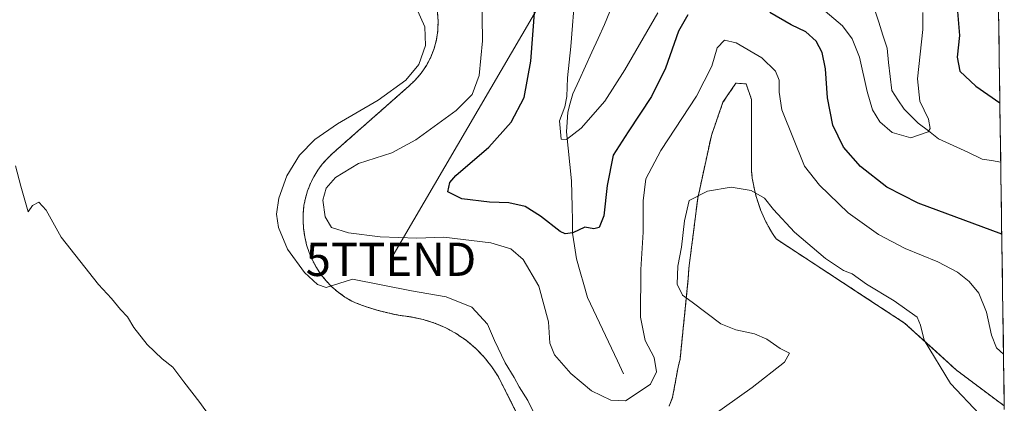
# Model space of a CAD drawing. Units: metres. Extents: x 597927 to 601397, y 4678225 to 4680587.
# Drawn here: x 601085 to 601380, y 4679408 to 4679524 of the extents above; entities that cross this region are included whole.
import ezdxf
from ezdxf.enums import TextEntityAlignment as Align

# ---------------------------------------------------------------- set-up
doc = ezdxf.new("R2010")
doc.units = ezdxf.units.M
doc.header["$MEASUREMENT"] = 0
doc.linetypes.add('TRAZOS', pattern=[0.75, 0.5, -0.25])
doc.linetypes.add('TRAZOSX2', pattern=[1.5, 1, -0.5])
doc.layers.get('0').update_dxf_attribs({"lineweight": 5})
for name, color, linetype, lineweight in [('Alambrada', 19, 'TRAZOS', 0), ('Corriente natural lineal', 142, 'Continuous', 13), ('Curva de nivel maestra', 36, 'Continuous', 30), ('Curva de nivel normal', 36, 'Continuous', 0), ('Instalación de energía eléctrica', 135, 'TRAZOSX2', 0), ('Instalación de energía eléctrica Cxs', 135, 'Continuous', 0), ('Matorral CxS', 135, 'Continuous', 0), ('Municipio CxS', 142, 'Continuous', 0), ('Núcleo urbano CxS', 19, 'Continuous', 0), ('Tendido', 6, 'Continuous', 0), ('Torre de tendido puntual', 7, 'Continuous', 0)]:
    doc.layers.add(name, color=color, linetype=linetype, lineweight=lineweight)

# ---------------------------------------------------------------- blocks, each defined once
blk = doc.blocks.new('*U151')
at = {"layer": 'Matorral CxS', "color": 135, "linetype": 'Continuous', "lineweight": 0}
for points in [[(601232.94, 4679407.76, 360.7), (601230.29, 4679413.03, 361.02), (601228.63, 4679416.28, 360.77), (601226.65, 4679419.35, 360.83), (601224.39, 4679422.21, 360.94), (601221.85, 4679424.82, 361.26), (601219.06, 4679427.18, 361.5), (601216.06, 4679429.25, 361.7), (601212.87, 4679431.01, 361.92), (601209.51, 4679432.44, 362.19), (601206.03, 4679433.54, 362.43), (601202.46, 4679434.29, 362.58), (601200.8, 4679434.51, 362.55), (601199.15, 4679434.77, 362.52), (601197.5, 4679435.07, 362.49), (601195.86, 4679435.42, 362.42), (601194.23, 4679435.8, 362.35), (601192.61, 4679436.23, 362.27), (601191, 4679436.7, 362.24), (601189.4, 4679437.21, 362.21), (601187.82, 4679437.76, 362.18), (601186.25, 4679438.35, 362.17), (601184.7, 4679438.99, 362.1), (601182.56, 4679440.25, 361.8), (601181.81, 4679440.79, 361.62), (601180.55, 4679441.7, 361.29), (601178.67, 4679443.33, 360.76), (601176.95, 4679445.12, 360.34), (601175.39, 4679447.06, 359.77), (601174.02, 4679449.13, 359.09), (601172.84, 4679451.31, 358.37), (601171.86, 4679453.6, 357.89), (601171.09, 4679455.96, 357.45), (601170.53, 4679458.38, 356.89), (601170.2, 4679460.84, 356.35), (601170.03, 4679463.13, 355.92), (601170.06, 4679465.43, 355.68), (601170.3, 4679467.72, 355.44), (601170.74, 4679469.97, 355.33), (601171.38, 4679472.18, 355.17), (601172.21, 4679474.33, 355.2), (601173.23, 4679476.39, 355.2), (601174.42, 4679478.35, 355.25), (601175.79, 4679480.2, 355.47), (601177.31, 4679481.92, 355.76), (601178.98, 4679483.51, 355.8), (601201.65, 4679503.52, 358.45), (601203.68, 4679505.42, 358.4), (601205.49, 4679507.54, 358.44), (601207.05, 4679509.84, 358.47), (601208.34, 4679512.31, 358.46), (601209.35, 4679514.9, 358.22), (601209.66, 4679516.06, 358.15), (601210.06, 4679517.59, 358.07), (601210.47, 4679520.34, 357.94), (601210.56, 4679523.13, 357.81), (601210.35, 4679525.9, 357.59)], [(601374.51, 4679821.1, 281.74), (601380.47, 4679407.59, 357.03), (601366.09, 4679418.34, 357.64), (601360.11, 4679423.77, 358.89), (601350.57, 4679432.43, 360.29), (601339.53, 4679439.67, 360.6), (601311.97, 4679457.75, 360.62), (601310.89, 4679459.4, 360.62), (601309.88, 4679461.11, 360.61), (601308.95, 4679462.85, 360.57), (601308.11, 4679464.64, 360.5), (601307.35, 4679466.46, 360.49), (601306.67, 4679468.32, 360.37), (601306.48, 4679468.92, 360.31), (601306.48, 4679468.94, 360.31), (601306.08, 4679470.21, 360.19), (601305.58, 4679472.12, 360.02), (601305.17, 4679474.06, 359.8), (601304.85, 4679476.01, 359.58), (601304.62, 4679477.97, 359.35), (601304.62, 4679499.62, 356.67), (601302.99, 4679504.31, 356.66), (601299.93, 4679504.52, 356.69), (601296.05, 4679498.8, 357.2), (601292.57, 4679488.79, 358.41), (601288.49, 4679470.01, 360.33), (601285.83, 4679448.97, 360.47), (601285.63, 4679445.91, 360.36), (601283.18, 4679421.61, 357.17), (601282.57, 4679419.16, 356.77), (601280.93, 4679410.17, 356.03), (601279.91, 4679407.52, 356.34)]]:
    blk.add_polyline3d(points, dxfattribs=at)
blk = doc.blocks.new('*U157')
at = {"layer": 'Núcleo urbano CxS', "color": 19, "linetype": 'Continuous', "lineweight": 0}
for points in [[(601210.35, 4679525.9, 357.5908), (601210.56, 4679523.13, 357.8145), (601210.47, 4679520.34, 357.9399), (601210.06, 4679517.59, 358.0728), (601209.6567, 4679516.062, 358.1509), (601209.35, 4679514.9, 358.2201), (601208.34, 4679512.31, 358.4589), (601207.05, 4679509.84, 358.4718), (601205.49, 4679507.54, 358.4382), (601203.68, 4679505.42, 358.3978), (601201.65, 4679503.52, 358.4498), (601178.98, 4679483.51, 355.7999), (601177.31, 4679481.92, 355.759), (601175.79, 4679480.2, 355.4739), (601174.42, 4679478.35, 355.2514), (601173.23, 4679476.39, 355.1951), (601172.21, 4679474.33, 355.2015), (601171.38, 4679472.18, 355.1701), (601170.74, 4679469.97, 355.3256), (601170.3, 4679467.72, 355.4397), (601170.06, 4679465.43, 355.6774), (601170.03, 4679463.13, 355.9152), (601170.2, 4679460.84, 356.3451), (601170.53, 4679458.38, 356.8949), (601171.09, 4679455.96, 357.4469), (601171.86, 4679453.6, 357.8866), (601172.84, 4679451.31, 358.3743), (601174.02, 4679449.13, 359.0905), (601175.39, 4679447.06, 359.7718), (601176.95, 4679445.12, 360.3358), (601178.67, 4679443.33, 360.7595), (601180.55, 4679441.7, 361.2887), (601181.8122, 4679440.7894, 361.6212), (601182.56, 4679440.25, 361.7966), (601184.7, 4679438.99, 362.1036), (601186.25, 4679438.35, 362.1692), (601187.82, 4679437.76, 362.1829), (601189.4, 4679437.21, 362.2106), (601191, 4679436.7, 362.2363), (601192.61, 4679436.23, 362.2745), (601194.23, 4679435.8, 362.3524), (601195.86, 4679435.42, 362.4214), (601197.5, 4679435.07, 362.4855), (601199.15, 4679434.77, 362.5233), (601200.8, 4679434.51, 362.5539), (601202.46, 4679434.29, 362.5766), (601206.03, 4679433.54, 362.4325), (601209.51, 4679432.44, 362.1871), (601212.87, 4679431.01, 361.9231), (601216.06, 4679429.25, 361.702), (601219.06, 4679427.18, 361.5023), (601221.85, 4679424.82, 361.257), (601224.39, 4679422.21, 360.9433), (601226.65, 4679419.35, 360.8315), (601228.63, 4679416.28, 360.7748), (601230.29, 4679413.03, 361.0239), (601232.9447, 4679407.756, 360.6957)], [(601279.91, 4679407.52, 356.336), (601280.93, 4679410.17, 356.0262), (601282.57, 4679419.16, 356.7722), (601283.18, 4679421.61, 357.1708), (601285.63, 4679445.91, 360.3595), (601285.83, 4679448.97, 360.469), (601288.49, 4679470.01, 360.3254), (601292.57, 4679488.79, 358.4142), (601296.05, 4679498.8, 357.2047), (601299.93, 4679504.52, 356.6884), (601302.99, 4679504.31, 356.658), (601304.62, 4679499.62, 356.6709), (601304.62, 4679477.97, 359.3501), (601304.85, 4679476.01, 359.5757), (601305.17, 4679474.06, 359.8006), (601305.58, 4679472.12, 360.0225), (601306.08, 4679470.21, 360.1913), (601306.4755, 4679468.9431, 360.311), (601306.4833, 4679468.918, 360.3135), (601306.67, 4679468.32, 360.3735), (601307.35, 4679466.46, 360.4945), (601308.11, 4679464.64, 360.5033), (601308.95, 4679462.85, 360.57), (601309.88, 4679461.11, 360.6106), (601310.89, 4679459.4, 360.6222), (601311.97, 4679457.75, 360.6216), (601339.5257, 4679439.6746, 360.6006), (601350.57, 4679432.43, 360.2937), (601360.1052, 4679423.7734, 358.8934), (601366.09, 4679418.34, 357.6439), (601380.4698, 4679407.59, 357.0296)]]:
    blk.add_polyline3d(points, dxfattribs=at)
blk = doc.blocks.new('*U163')
at = {"layer": 'Matorral CxS', "color": 135, "linetype": 'Continuous', "lineweight": 0}
for points in [[(601210.35, 4679525.9, 357.5908), (601210.56, 4679523.13, 357.8145), (601210.47, 4679520.34, 357.9399), (601210.06, 4679517.59, 358.0728), (601209.6567, 4679516.062, 358.1509), (601209.35, 4679514.9, 358.2201), (601208.34, 4679512.31, 358.4589), (601207.05, 4679509.84, 358.4718), (601205.49, 4679507.54, 358.4382), (601203.68, 4679505.42, 358.3978), (601201.65, 4679503.52, 358.4498), (601178.98, 4679483.51, 355.7999), (601177.31, 4679481.92, 355.759), (601175.79, 4679480.2, 355.4739), (601174.42, 4679478.35, 355.2514), (601173.23, 4679476.39, 355.1951), (601172.21, 4679474.33, 355.2015), (601171.38, 4679472.18, 355.1701), (601170.74, 4679469.97, 355.3256), (601170.3, 4679467.72, 355.4397), (601170.06, 4679465.43, 355.6774), (601170.03, 4679463.13, 355.9152), (601170.2, 4679460.84, 356.3451), (601170.53, 4679458.38, 356.8949), (601171.09, 4679455.96, 357.4469), (601171.86, 4679453.6, 357.8866), (601172.84, 4679451.31, 358.3743), (601174.02, 4679449.13, 359.0905), (601175.39, 4679447.06, 359.7718), (601176.95, 4679445.12, 360.3358), (601178.67, 4679443.33, 360.7595), (601180.55, 4679441.7, 361.2887), (601181.8122, 4679440.7894, 361.6212), (601182.56, 4679440.25, 361.7966), (601184.7, 4679438.99, 362.1036), (601186.25, 4679438.35, 362.1692), (601187.82, 4679437.76, 362.1829), (601189.4, 4679437.21, 362.2106), (601191, 4679436.7, 362.2363), (601192.61, 4679436.23, 362.2745), (601194.23, 4679435.8, 362.3524), (601195.86, 4679435.42, 362.4214), (601197.5, 4679435.07, 362.4855), (601199.15, 4679434.77, 362.5233), (601200.8, 4679434.51, 362.5539), (601202.46, 4679434.29, 362.5766), (601206.03, 4679433.54, 362.4325), (601209.51, 4679432.44, 362.1871), (601212.87, 4679431.01, 361.9231), (601216.06, 4679429.25, 361.702), (601219.06, 4679427.18, 361.5023), (601221.85, 4679424.82, 361.257), (601224.39, 4679422.21, 360.9433), (601226.65, 4679419.35, 360.8315), (601228.63, 4679416.28, 360.7748), (601230.29, 4679413.03, 361.0239), (601232.9447, 4679407.756, 360.6957)], [(601279.91, 4679407.52, 356.336), (601280.93, 4679410.17, 356.0262), (601282.57, 4679419.16, 356.7722), (601283.18, 4679421.61, 357.1708), (601285.63, 4679445.91, 360.3595), (601285.83, 4679448.97, 360.469), (601288.49, 4679470.01, 360.3254), (601292.57, 4679488.79, 358.4142), (601296.05, 4679498.8, 357.2047), (601299.93, 4679504.52, 356.6884), (601302.99, 4679504.31, 356.658), (601304.62, 4679499.62, 356.6709), (601304.62, 4679477.97, 359.3501), (601304.85, 4679476.01, 359.5757), (601305.17, 4679474.06, 359.8006), (601305.58, 4679472.12, 360.0225), (601306.08, 4679470.21, 360.1913), (601306.4755, 4679468.9431, 360.311), (601306.4833, 4679468.918, 360.3135), (601306.67, 4679468.32, 360.3735), (601307.35, 4679466.46, 360.4945), (601308.11, 4679464.64, 360.5033), (601308.95, 4679462.85, 360.57), (601309.88, 4679461.11, 360.6106), (601310.89, 4679459.4, 360.6222), (601311.97, 4679457.75, 360.6216), (601339.5257, 4679439.6746, 360.6006), (601350.57, 4679432.43, 360.2937), (601360.1052, 4679423.7734, 358.8934), (601366.09, 4679418.34, 357.6439), (601380.4698, 4679407.59, 357.0296)]]:
    blk.add_polyline3d(points, dxfattribs=at)
blk = doc.blocks.new('*U176')
at = {"layer": 'Curva de nivel normal', "color": 36, "linetype": 'Continuous', "lineweight": 0}
for points in [[(601203.55, 4679528.18, 360), (601206.56, 4679521.46, 360), (601206.76, 4679515.79, 360), (601204.8, 4679510.13, 360), (601200.9, 4679505.47, 360), (601192.52, 4679499.42, 360), (601180.4, 4679492.26, 360), (601173.57, 4679487.63, 360), (601168.92, 4679482.84, 360), (601165.1, 4679476.68, 360), (601162.77, 4679469.93, 360), (601162.08, 4679465.16, 360), (601162.63, 4679461.15, 360), (601165.39, 4679454.63, 360), (601170.46, 4679447.61, 360), (601174.39, 4679444.06, 360), (601176.96, 4679443.1, 360), (601184.82, 4679445.61, 360), (601202.6, 4679442.14, 360), (601212.98, 4679440.33, 360), (601220.69, 4679437.24, 360), (601225.42, 4679432.16, 360), (601227.46, 4679427.24, 360), (601230.63, 4679420.49, 360), (601233.41, 4679416.08, 360), (601234.84, 4679413.25, 360), (601237.48, 4679409.16, 360), (601241.39, 4679401.29, 360)], [(601276.14, 4679392.68, 360), (601304.81, 4679413.09, 360), (601314.52, 4679420.68, 360), (601316.06, 4679423.36, 360), (601313.17, 4679424.78, 360), (601309.24, 4679427.57, 360), (601305.56, 4679429.21, 360), (601299.95, 4679430.42, 360), (601295.37, 4679432.2, 360), (601286.81, 4679438.69, 360), (601283.9, 4679440.8, 360), (601282.33, 4679444.12, 360), (601282.52, 4679449.59, 360), (601283.56, 4679455.29, 360), (601284.54, 4679463.21, 360), (601285.87, 4679469.24, 360), (601291.43, 4679472.1, 360), (601298.47, 4679473.25, 360), (601304.49, 4679472.3, 360), (601308.52, 4679469.97, 360), (601311.2, 4679466.57, 360), (601317.56, 4679459.75, 360), (601326.78, 4679451.84, 360), (601332.19, 4679448.28, 360), (601334.86, 4679447.2, 360), (601339.14, 4679444.14, 360), (601347.46, 4679439.12, 360), (601354.37, 4679434.22, 360), (601355.37, 4679431.82, 360), (601356.42, 4679427.28, 360), (601364.36, 4679414.33, 360), (601373.07, 4679405.1, 360)]]:
    blk.add_polyline3d(points, dxfattribs=at)
blk = doc.blocks.new('*U180')
at = {"layer": 'Curva de nivel normal', "color": 36, "linetype": 'Continuous', "lineweight": 0}
blk.add_polyline3d([(601083.7, 4679479.67, 365), (601085.31, 4679473.54, 365), (601087.52, 4679465.84, 365), (601088.83, 4679467.72, 365), (601090.76, 4679468.74, 365), (601092.88, 4679466.4, 365), (601097.42, 4679458.24, 365), (601108.58, 4679444, 365), (601112.49, 4679439.86, 365), (601115.2, 4679436.51, 365), (601117.36, 4679434.34, 365), (601119.24, 4679431.16, 365), (601123.25, 4679426, 365), (601127.78, 4679421.7, 365), (601130.89, 4679419.2, 365), (601134.21, 4679414.75, 365), (601139, 4679408.58, 365), (601145.15, 4679400.03, 365)], dxfattribs=at)
blk = doc.blocks.new('*U181')
at = {"layer": 'Curva de nivel normal', "color": 36, "linetype": 'Continuous', "lineweight": 0}
for points in [[(601356.04, 4679525.77, 345), (601355.99, 4679520.64, 345), (601354.44, 4679505.82, 345), (601355.15, 4679499.14, 345), (601357.78, 4679493.74, 345), (601358.27, 4679490.95, 345), (601357.65, 4679489.88, 345), (601352.44, 4679488.07, 345), (601346.81, 4679489.65, 345), (601343.08, 4679492.93, 345), (601340.92, 4679496.53, 345), (601339.28, 4679502.04, 345), (601337.02, 4679512.31, 345), (601334.84, 4679517.81, 345), (601331.88, 4679521.79, 345), (601326.72, 4679526.18, 345)], [(601276.53, 4679525.62, 345), (601266.64, 4679508.5, 345), (601260.59, 4679499.13, 345), (601253.45, 4679491.01, 345), (601249.08, 4679487.61, 345), (601247.46, 4679487.7, 345), (601246.96, 4679493.24, 345), (601248.62, 4679497.42, 345), (601249.21, 4679500.47, 345), (601249.38, 4679506.13, 345), (601250.34, 4679515.52, 345), (601251.68, 4679532.03, 345)]]:
    blk.add_polyline3d(points, dxfattribs=at)
blk = doc.blocks.new('*U184')
at = {"layer": 'Curva de nivel normal', "color": 36, "linetype": 'Continuous', "lineweight": 0}
blk.add_polyline3d([(601223.68, 4679531.46, 355), (601223.84, 4679517.19, 355), (601222.92, 4679506.85, 355), (601220.8, 4679501.12, 355), (601215.98, 4679496.28, 355), (601203.84, 4679487.47, 355), (601196.69, 4679483.61, 355), (601186.65, 4679480.38, 355), (601179.71, 4679476.15, 355), (601176.96, 4679472.97, 355), (601175.92, 4679469.34, 355), (601176.68, 4679464.33, 355), (601178.57, 4679461.21, 355), (601183.68, 4679459.59, 355), (601193.14, 4679458.39, 355), (601204.2, 4679457.92, 355), (601212.23, 4679458.21, 355), (601226.39, 4679456.55, 355), (601232.42, 4679454.77, 355), (601236.03, 4679451.52, 355), (601240.76, 4679443.51, 355), (601243.65, 4679432.86, 355), (601244.07, 4679426.44, 355), (601245.47, 4679422.94, 355), (601250.37, 4679417.35, 355), (601256.57, 4679412.06, 355), (601262.44, 4679409.25, 355), (601266.76, 4679409.09, 355), (601270.59, 4679411.58, 355), (601274.31, 4679414.13, 355), (601276.11, 4679417.8, 355), (601275.43, 4679422.06, 355), (601272.73, 4679427.2, 355), (601271.26, 4679434.18, 355), (601271.38, 4679448.5, 355), (601272.05, 4679459.8, 355), (601272.08, 4679469.13, 355), (601272.93, 4679475.8, 355), (601277.38, 4679484.32, 355), (601288.06, 4679500.57, 355), (601292.72, 4679509.66, 355), (601294.32, 4679515.13, 355), (601296.5, 4679517.43, 355), (601299.98, 4679516.67, 355), (601307.7, 4679512.11, 355), (601311.86, 4679508.14, 355), (601312.93, 4679505.47, 355), (601312.89, 4679501.8, 355), (601313.76, 4679496.47, 355), (601320.55, 4679479.54, 355), (601324.99, 4679473.83, 355), (601333.64, 4679465.55, 355), (601342.68, 4679459.03, 355), (601350.74, 4679454.89, 355), (601360.49, 4679450.81, 355), (601366.43, 4679447.75, 355), (601369.98, 4679444.96, 355), (601372.81, 4679441.4, 355), (601375.1, 4679435.75, 355), (601376.65, 4679428.79, 355), (601378.19, 4679425.04, 355), (601380.25, 4679423.06, 355)], dxfattribs=at)
blk = doc.blocks.new('*U188')
at = {"layer": 'Curva de nivel maestra', "color": 36, "linetype": 'Continuous', "lineweight": 30}
for points in [[(601379.73, 4679459.2, 350), (601354.67, 4679468.5, 350), (601345.24, 4679473.29, 350), (601337.28, 4679479.5, 350), (601332.25, 4679485.3, 350), (601329, 4679491.93, 350), (601327.38, 4679500.11, 350), (601326.77, 4679508.8, 350), (601325.85, 4679513.71, 350), (601324.03, 4679517.15, 350), (601320.94, 4679519.93, 350), (601316.49, 4679522, 350), (601310.13, 4679525.76, 350)], [(601285.54, 4679525.05, 350), (601282.68, 4679520.12, 350), (601278.81, 4679509.01, 350), (601274.58, 4679500.52, 350), (601267.58, 4679489.89, 350), (601263.14, 4679482.9, 350), (601261.28, 4679473.73, 350), (601260.26, 4679464.68, 350), (601258.86, 4679461.12, 350), (601257.29, 4679460.79, 350), (601254.6, 4679461.28, 350), (601250.99, 4679459.6, 350), (601248.64, 4679459.29, 350), (601247.17, 4679459.95, 350), (601241.32, 4679464.58, 350), (601236.64, 4679467.49, 350), (601231.77, 4679468.53, 350), (601225.96, 4679468.77, 350), (601217.72, 4679469.82, 350), (601213.45, 4679471.92, 350), (601214.05, 4679474.66, 350), (601215.84, 4679476.75, 350), (601225.73, 4679485.3, 350), (601232.48, 4679492.76, 350), (601236.35, 4679500.2, 350), (601238.36, 4679511.11, 350), (601239.58, 4679526.94, 350)], [(601377.48, 4679614.96, 350), (601374.75, 4679614.66, 350), (601367.48, 4679608.58, 350), (601359.96, 4679601.93, 350), (601358.81, 4679600.42, 350), (601358.24, 4679597.26, 350), (601359.34, 4679590.5, 350), (601358.44, 4679582.29, 350), (601354.14, 4679572.9, 350), (601351.68, 4679561.56, 350), (601351.74, 4679559.01, 350), (601353.34, 4679555.15, 350), (601358.44, 4679547.69, 350), (601366.52, 4679532.69, 350), (601367.05, 4679529.66, 350), (601366.48, 4679526.06, 350), (601366.99, 4679518.8, 350), (601366.31, 4679512.3, 350), (601367.16, 4679508.08, 350), (601371.9, 4679503.65, 350), (601379.16, 4679498.59, 350)]]:
    blk.add_polyline3d(points, dxfattribs=at)
blk = doc.blocks.new('*U193')
at = {"layer": 'Alambrada', "color": 19, "linetype": 'TRAZOS', "lineweight": 0}
for points in [[(601380.4698, 4679407.5902, 356.5569), (601366.0901, 4679418.3401, 357.7731), (601350.5701, 4679432.4301, 360.3499), (601311.9701, 4679457.7501, 360.6015), (601310.8901, 4679459.4001, 360.5915), (601309.8801, 4679461.1101, 360.5673), (601308.9501, 4679462.8501, 360.539), (601308.1101, 4679464.6401, 360.4274), (601307.3501, 4679466.4601, 360.3232), (601306.6701, 4679468.3201, 360.2748), (601306.0801, 4679470.2101, 360.1175), (601305.5801, 4679472.1201, 359.9325), (601305.1701, 4679474.0601, 359.7451), (601304.8501, 4679476.0101, 359.5452), (601304.6201, 4679477.9701, 359.3405), (601304.6201, 4679499.6201, 356.8316), (601302.9901, 4679504.3101, 356.4038), (601299.9301, 4679504.5201, 356.3238), (601296.0501, 4679498.8001, 356.7012), (601292.5701, 4679488.7901, 357.8888), (601288.4901, 4679470.0101, 360.0293), (601285.8301, 4679448.9701, 360.1664), (601285.6301, 4679445.9101, 360.1239), (601283.1801, 4679421.6101, 356.9967), (601282.5701, 4679419.1601, 356.5154), (601280.9301, 4679410.1701, 355.2646), (601279.9101, 4679407.5201, 355.2901)], [(601244.5801, 4679384.6401, 360.829), (601230.2901, 4679413.0301, 361.1641), (601228.6301, 4679416.2801, 361.1164), (601226.6501, 4679419.3501, 360.98), (601224.3901, 4679422.2101, 361.0943), (601221.8501, 4679424.8201, 361.1484), (601219.0601, 4679427.1801, 361.4097), (601216.0601, 4679429.2501, 361.5007), (601212.8701, 4679431.0101, 361.9042), (601209.5101, 4679432.4401, 361.9778), (601206.0301, 4679433.5401, 361.8815), (601202.4601, 4679434.2901, 361.8555), (601200.8001, 4679434.5101, 361.8655), (601199.1501, 4679434.7701, 361.875), (601197.5001, 4679435.0701, 361.8867), (601195.8601, 4679435.4201, 361.89), (601194.2301, 4679435.8001, 361.8673), (601192.6101, 4679436.2301, 361.8234), (601191.0001, 4679436.7001, 361.7729), (601189.4001, 4679437.2101, 361.7037), (601187.8201, 4679437.7601, 361.5625), (601186.2501, 4679438.3501, 361.3441), (601184.7001, 4679438.9901, 361.1633), (601182.5601, 4679440.2501, 360.8697), (601180.5501, 4679441.7001, 360.5329), (601178.6701, 4679443.3301, 359.9165), (601176.9501, 4679445.1201, 359.294), (601175.3901, 4679447.0601, 358.9575), (601174.0201, 4679449.1301, 358.456), (601172.8401, 4679451.3101, 357.8251), (601171.8601, 4679453.6001, 357.0784), (601171.0901, 4679455.9601, 356.7792), (601170.5301, 4679458.3801, 356.5007), (601170.2001, 4679460.8401, 356.251), (601170.0301, 4679463.1301, 355.9685), (601170.0601, 4679465.4301, 355.85), (601170.3001, 4679467.7201, 355.7111), (601170.7401, 4679469.9701, 355.6376), (601171.3801, 4679472.1801, 355.5137), (601172.2101, 4679474.3301, 355.6399), (601173.2301, 4679476.3901, 355.932), (601174.4201, 4679478.3501, 356.0604), (601175.7901, 4679480.2001, 356.1778), (601177.3101, 4679481.9201, 356.2787), (601178.9801, 4679483.5101, 356.479), (601201.6501, 4679503.5201, 358.9535), (601203.6801, 4679505.4201, 359.2035), (601205.4901, 4679507.5401, 359.1219), (601207.0501, 4679509.8401, 359.0059), (601208.3401, 4679512.3101, 359.0583), (601209.3501, 4679514.9001, 358.9291), (601210.0601, 4679517.5901, 358.764), (601210.4701, 4679520.3401, 358.4585), (601210.5601, 4679523.1301, 358.1662), (601210.3501, 4679525.9001, 357.8754)]]:
    blk.add_polyline3d(points, dxfattribs=at)
blk = doc.blocks.new('5TTEND')
blk.add_text('5TTEND', height=10).set_placement((0, 0), align=Align.MIDDLE_CENTER)

msp = doc.modelspace()

# ---------------------------------------------------------------- linework, layer by layer
at = {"layer": 'Corriente natural lineal', "color": 142, "linetype": 'Continuous', "lineweight": 13}
for points in [[(601266.24, 4679417.25, 354.24), (601264.43, 4679421.07, 353.92), (601262.62, 4679424.89, 353.71), (601260.81, 4679428.71, 353.42), (601258.99, 4679432.53, 352.93), (601257.18, 4679436.35, 352.59), (601255.37, 4679440.17, 352.14), (601254.27, 4679444.02, 351.64), (601253.18, 4679447.88, 351.34), (601252.08, 4679451.73, 351.45), (601251.5, 4679455.61, 351.11), (601250.92, 4679459.48, 350.2), (601250.84, 4679463.41, 349.43), (601250.76, 4679467.34, 348.76), (601250.68, 4679471.27, 348.06), (601250.6, 4679475.2, 347.38), (601250.09, 4679480.11, 346.54), (601249.58, 4679485.01, 345.65), (601249.07, 4679489.92, 344.78), (601249.26, 4679492.85, 344.22), (601249.44, 4679495.77, 344.22), (601250.22, 4679498.54, 344.06), (601251, 4679501.3, 343.45), (601252.9, 4679505.47, 342.84), (601254.8, 4679509.64, 342.4), (601256.69, 4679513.8, 341.78), (601258.59, 4679517.97, 341.27), (601260.49, 4679522.14, 340.37), (601262.09, 4679526.03, 339.79)], [(601379.41, 4679480.81, 347.67), (601379.41, 4679480.81, 347.67), (601376.64, 4679481.27, 347.44), (601373.86, 4679481.73, 347.14), (601369.49, 4679483.76, 346.51), (601365.12, 4679485.79, 345.87), (601360.75, 4679487.82, 345.37), (601357.71, 4679490.17, 345.01), (601354.66, 4679492.51, 344.56), (601352.55, 4679494.62, 344.2), (601350.44, 4679496.72, 343.92), (601348.57, 4679499.53, 343.64), (601346.7, 4679502.34, 343.25), (601346.23, 4679506.56, 342.69), (601345.76, 4679510.77, 342.23), (601345.29, 4679514.99, 341.89), (601344.04, 4679518.9, 341.58), (601342.8, 4679522.8, 340.81), (601341.55, 4679526.71, 340.07)]]:
    msp.add_polyline3d(points, dxfattribs=at)
at = {"layer": 'Instalación de energía eléctrica', "color": 135, "linetype": 'TRAZOSX2', "lineweight": 0}
for points in [[(601244.58, 4679384.64, 360.83), (601230.29, 4679413.03, 361.16), (601228.63, 4679416.28, 361.12), (601226.65, 4679419.35, 360.98), (601224.39, 4679422.21, 361.09), (601221.85, 4679424.82, 361.15), (601219.06, 4679427.18, 361.41), (601216.06, 4679429.25, 361.5), (601212.87, 4679431.01, 361.9), (601209.51, 4679432.44, 361.98), (601206.03, 4679433.54, 361.88), (601202.46, 4679434.29, 361.86), (601200.8, 4679434.51, 361.87), (601199.15, 4679434.77, 361.88), (601197.5, 4679435.07, 361.89), (601195.86, 4679435.42, 361.89), (601194.23, 4679435.8, 361.87), (601192.61, 4679436.23, 361.82), (601191, 4679436.7, 361.77), (601189.4, 4679437.21, 361.7), (601187.82, 4679437.76, 361.56), (601186.25, 4679438.35, 361.34), (601184.7, 4679438.99, 361.16), (601182.56, 4679440.25, 360.87), (601180.55, 4679441.7, 360.53), (601178.67, 4679443.33, 359.92), (601176.95, 4679445.12, 359.29), (601175.39, 4679447.06, 358.96), (601174.02, 4679449.13, 358.46), (601172.84, 4679451.31, 357.83), (601171.86, 4679453.6, 357.08), (601171.09, 4679455.96, 356.78), (601170.53, 4679458.38, 356.5), (601170.2, 4679460.84, 356.25), (601170.03, 4679463.13, 355.97), (601170.06, 4679465.43, 355.85), (601170.3, 4679467.72, 355.71), (601170.74, 4679469.97, 355.64), (601171.38, 4679472.18, 355.51), (601172.21, 4679474.33, 355.64), (601173.23, 4679476.39, 355.93), (601174.42, 4679478.35, 356.06), (601175.79, 4679480.2, 356.18), (601177.31, 4679481.92, 356.28), (601178.98, 4679483.51, 356.48), (601201.65, 4679503.52, 358.95), (601203.68, 4679505.42, 359.2), (601205.49, 4679507.54, 359.12), (601207.05, 4679509.84, 359.01), (601208.34, 4679512.31, 359.06), (601209.35, 4679514.9, 358.93), (601210.06, 4679517.59, 358.76), (601210.47, 4679520.34, 358.46), (601210.56, 4679523.13, 358.17), (601210.35, 4679525.9, 357.88)], [(601380.47, 4679407.59, 356.56), (601366.09, 4679418.34, 357.77), (601350.57, 4679432.43, 360.35), (601311.97, 4679457.75, 360.6), (601310.89, 4679459.4, 360.59), (601309.88, 4679461.11, 360.57), (601308.95, 4679462.85, 360.54), (601308.11, 4679464.64, 360.43), (601307.35, 4679466.46, 360.32), (601306.67, 4679468.32, 360.27), (601306.08, 4679470.21, 360.12), (601305.58, 4679472.12, 359.93), (601305.17, 4679474.06, 359.75), (601304.85, 4679476.01, 359.55), (601304.62, 4679477.97, 359.34), (601304.62, 4679499.62, 356.83), (601302.99, 4679504.31, 356.4), (601299.93, 4679504.52, 356.32), (601296.05, 4679498.8, 356.7), (601292.57, 4679488.79, 357.89), (601288.49, 4679470.01, 360.03), (601285.83, 4679448.97, 360.17), (601285.63, 4679445.91, 360.12), (601283.18, 4679421.61, 357), (601282.57, 4679419.16, 356.52), (601280.93, 4679410.17, 355.26), (601279.91, 4679407.52, 355.29)]]:
    msp.add_polyline3d(points, dxfattribs=at)
at = {"layer": 'Instalación de energía eléctrica Cxs', "color": 135, "linetype": 'Continuous', "lineweight": 0}
for points in [[(601210.35, 4679525.9, 357.88), (601210.56, 4679523.13, 358.17), (601210.47, 4679520.34, 358.46), (601210.06, 4679517.59, 358.76), (601209.35, 4679514.9, 358.93), (601208.34, 4679512.31, 359.06), (601207.05, 4679509.84, 359.01), (601205.49, 4679507.54, 359.12), (601203.68, 4679505.42, 359.2), (601201.65, 4679503.52, 358.95), (601178.98, 4679483.51, 356.48), (601177.31, 4679481.92, 356.28), (601175.79, 4679480.2, 356.18), (601174.42, 4679478.35, 356.06), (601173.23, 4679476.39, 355.93), (601172.21, 4679474.33, 355.64), (601171.38, 4679472.18, 355.51), (601170.74, 4679469.97, 355.64), (601170.3, 4679467.72, 355.71), (601170.06, 4679465.43, 355.85), (601170.03, 4679463.13, 355.97), (601170.2, 4679460.84, 356.25), (601170.53, 4679458.38, 356.5), (601171.09, 4679455.96, 356.78), (601171.86, 4679453.6, 357.08), (601172.84, 4679451.31, 357.83), (601174.02, 4679449.13, 358.46), (601175.39, 4679447.06, 358.96), (601176.95, 4679445.12, 359.29), (601178.67, 4679443.33, 359.92), (601180.55, 4679441.7, 360.53), (601182.56, 4679440.25, 360.87), (601184.7, 4679438.99, 361.16), (601186.25, 4679438.35, 361.34), (601187.82, 4679437.76, 361.56), (601189.4, 4679437.21, 361.7), (601191, 4679436.7, 361.77), (601192.61, 4679436.23, 361.82), (601194.23, 4679435.8, 361.87), (601195.86, 4679435.42, 361.89), (601197.5, 4679435.07, 361.89), (601199.15, 4679434.77, 361.88), (601200.8, 4679434.51, 361.87), (601202.46, 4679434.29, 361.86), (601206.03, 4679433.54, 361.88), (601209.51, 4679432.44, 361.98), (601212.87, 4679431.01, 361.9), (601216.06, 4679429.25, 361.5), (601219.06, 4679427.18, 361.41), (601221.85, 4679424.82, 361.15), (601224.39, 4679422.21, 361.09), (601226.65, 4679419.35, 360.98), (601228.63, 4679416.28, 361.12), (601230.29, 4679413.03, 361.16), (601244.58, 4679384.64, 360.83)], [(601279.91, 4679407.52, 355.29), (601280.93, 4679410.17, 355.26), (601282.57, 4679419.16, 356.52), (601283.18, 4679421.61, 357), (601285.63, 4679445.91, 360.12), (601285.83, 4679448.97, 360.17), (601288.49, 4679470.01, 360.03), (601292.57, 4679488.79, 357.89), (601296.05, 4679498.8, 356.7), (601299.93, 4679504.52, 356.32), (601302.99, 4679504.31, 356.4), (601304.62, 4679499.62, 356.83), (601304.62, 4679477.97, 359.34), (601304.85, 4679476.01, 359.55), (601305.17, 4679474.06, 359.75), (601305.58, 4679472.12, 359.93), (601306.08, 4679470.21, 360.12), (601306.67, 4679468.32, 360.27), (601307.35, 4679466.46, 360.32), (601308.11, 4679464.64, 360.43), (601308.95, 4679462.85, 360.54), (601309.88, 4679461.11, 360.57), (601310.89, 4679459.4, 360.59), (601311.97, 4679457.75, 360.6), (601350.57, 4679432.43, 360.35), (601366.09, 4679418.34, 357.77), (601380.47, 4679407.59, 356.56)]]:
    msp.add_polyline3d(points, dxfattribs=at)
at = {"layer": 'Matorral CxS', "color": 135, "linetype": 'Continuous', "lineweight": 0}
msp.add_polyline3d([(601374.51, 4679821.1, 281.74), (601380.47, 4679407.59, 357.03)], dxfattribs=at)
at = {"layer": 'Municipio CxS', "color": 142, "linetype": 'Continuous', "lineweight": 0}
msp.add_polyline3d([(601378.76, 4679526.32, 353.41), (601378.83, 4679521.33, 353.26), (601378.9, 4679516.33, 353.2), (601378.97, 4679511.34, 352.82), (601379.05, 4679506.35, 351.92), (601379.12, 4679501.36, 350.58), (601379.19, 4679496.37, 349.07), (601379.26, 4679491.38, 347.91), (601379.33, 4679486.39, 347.46), (601379.41, 4679481.4, 347.63), (601379.48, 4679476.41, 347.99), (601379.55, 4679471.41, 348.38), (601379.62, 4679466.42, 348.88), (601379.69, 4679461.43, 349.59), (601379.77, 4679456.44, 350.43), (601379.84, 4679451.45, 351.34), (601379.91, 4679446.46, 352.42), (601379.98, 4679441.47, 353.38), (601380.05, 4679436.48, 353.9), (601380.13, 4679431.49, 354.25), (601380.2, 4679426.49, 354.57), (601380.27, 4679421.5, 354.96), (601380.34, 4679416.51, 355.46), (601380.41, 4679411.52, 356.03), (601380.49, 4679406.53, 356.84)], dxfattribs=at)
at = {"layer": 'Núcleo urbano CxS', "color": 19, "linetype": 'Continuous', "lineweight": 0}
for points in [[(601210.35, 4679525.9, 357.59), (601210.56, 4679523.13, 357.81), (601210.47, 4679520.34, 357.94), (601210.06, 4679517.59, 358.07), (601209.66, 4679516.06, 358.15), (601209.35, 4679514.9, 358.22), (601208.34, 4679512.31, 358.46), (601207.05, 4679509.84, 358.47), (601205.49, 4679507.54, 358.44), (601203.68, 4679505.42, 358.4), (601201.65, 4679503.52, 358.45), (601178.98, 4679483.51, 355.8), (601177.31, 4679481.92, 355.76), (601175.79, 4679480.2, 355.47), (601174.42, 4679478.35, 355.25), (601173.23, 4679476.39, 355.2), (601172.21, 4679474.33, 355.2), (601171.38, 4679472.18, 355.17), (601170.74, 4679469.97, 355.33), (601170.3, 4679467.72, 355.44), (601170.06, 4679465.43, 355.68), (601170.03, 4679463.13, 355.92), (601170.2, 4679460.84, 356.35), (601170.53, 4679458.38, 356.89), (601171.09, 4679455.96, 357.45), (601171.86, 4679453.6, 357.89), (601172.84, 4679451.31, 358.37), (601174.02, 4679449.13, 359.09), (601175.39, 4679447.06, 359.77), (601176.95, 4679445.12, 360.34), (601178.67, 4679443.33, 360.76), (601180.55, 4679441.7, 361.29), (601181.81, 4679440.79, 361.62), (601182.56, 4679440.25, 361.8), (601184.7, 4679438.99, 362.1), (601186.25, 4679438.35, 362.17), (601187.82, 4679437.76, 362.18), (601189.4, 4679437.21, 362.21), (601191, 4679436.7, 362.24), (601192.61, 4679436.23, 362.27), (601194.23, 4679435.8, 362.35), (601195.86, 4679435.42, 362.42), (601197.5, 4679435.07, 362.49), (601199.15, 4679434.77, 362.52), (601200.8, 4679434.51, 362.55), (601202.46, 4679434.29, 362.58), (601206.03, 4679433.54, 362.43), (601209.51, 4679432.44, 362.19), (601212.87, 4679431.01, 361.92), (601216.06, 4679429.25, 361.7), (601219.06, 4679427.18, 361.5), (601221.85, 4679424.82, 361.26), (601224.39, 4679422.21, 360.94), (601226.65, 4679419.35, 360.83), (601228.63, 4679416.28, 360.77), (601230.29, 4679413.03, 361.02), (601232.94, 4679407.76, 360.7)], [(601279.91, 4679407.52, 356.34), (601280.93, 4679410.17, 356.03), (601282.57, 4679419.16, 356.77), (601283.18, 4679421.61, 357.17), (601285.63, 4679445.91, 360.36), (601285.83, 4679448.97, 360.47), (601288.49, 4679470.01, 360.33), (601292.57, 4679488.79, 358.41), (601296.05, 4679498.8, 357.2), (601299.93, 4679504.52, 356.69), (601302.99, 4679504.31, 356.66), (601304.62, 4679499.62, 356.67), (601304.62, 4679477.97, 359.35), (601304.85, 4679476.01, 359.58), (601305.17, 4679474.06, 359.8), (601305.58, 4679472.12, 360.02), (601306.08, 4679470.21, 360.19), (601306.48, 4679468.94, 360.31), (601306.48, 4679468.92, 360.31), (601306.67, 4679468.32, 360.37), (601307.35, 4679466.46, 360.49), (601308.11, 4679464.64, 360.5), (601308.95, 4679462.85, 360.57), (601309.88, 4679461.11, 360.61), (601310.89, 4679459.4, 360.62), (601311.97, 4679457.75, 360.62), (601339.53, 4679439.67, 360.6), (601350.57, 4679432.43, 360.29), (601360.11, 4679423.77, 358.89), (601366.09, 4679418.34, 357.64), (601380.47, 4679407.59, 357.03)]]:
    msp.add_polyline3d(points, dxfattribs=at)
at = {"layer": 'Tendido', "color": 6, "linetype": 'Continuous', "lineweight": 0}
msp.add_polyline3d([(601375.54, 4679749.3, 303.88), (601344.36, 4679695.15, 328.8), (601278.82, 4679592.84, 350.36), (601196.4, 4679451.6, 357.76)], dxfattribs=at)

# ---------------------------------------------------------------- block references
at = {"layer": 'Alambrada', "color": 19, "linetype": 'TRAZOS', "lineweight": 0}
msp.add_blockref('*U193', (0, 0), dxfattribs=at)
at = {"layer": 'Curva de nivel maestra', "color": 36, "linetype": 'Continuous', "lineweight": 30}
msp.add_blockref('*U188', (0, 0), dxfattribs=at)
at = {"layer": 'Curva de nivel normal', "color": 36, "linetype": 'Continuous', "lineweight": 0}
for name in ['*U184', '*U181', '*U176', '*U180']:
    msp.add_blockref(name, (0, 0), dxfattribs=at)
at = {"layer": 'Matorral CxS', "color": 135, "linetype": 'Continuous', "lineweight": 0}
for name in ['*U151', '*U163']:
    msp.add_blockref(name, (0, 0), dxfattribs=at)
at = {"layer": 'Núcleo urbano CxS', "color": 19, "linetype": 'Continuous', "lineweight": 0}
msp.add_blockref('*U157', (0, 0), dxfattribs=at)
at = {"layer": 'Torre de tendido puntual', "linetype": 'Continuous', "lineweight": 0}
msp.add_blockref('5TTEND', (601196.4, 4679451.6, 357.76), dxfattribs=at)

doc.saveas('drawing.dxf')
